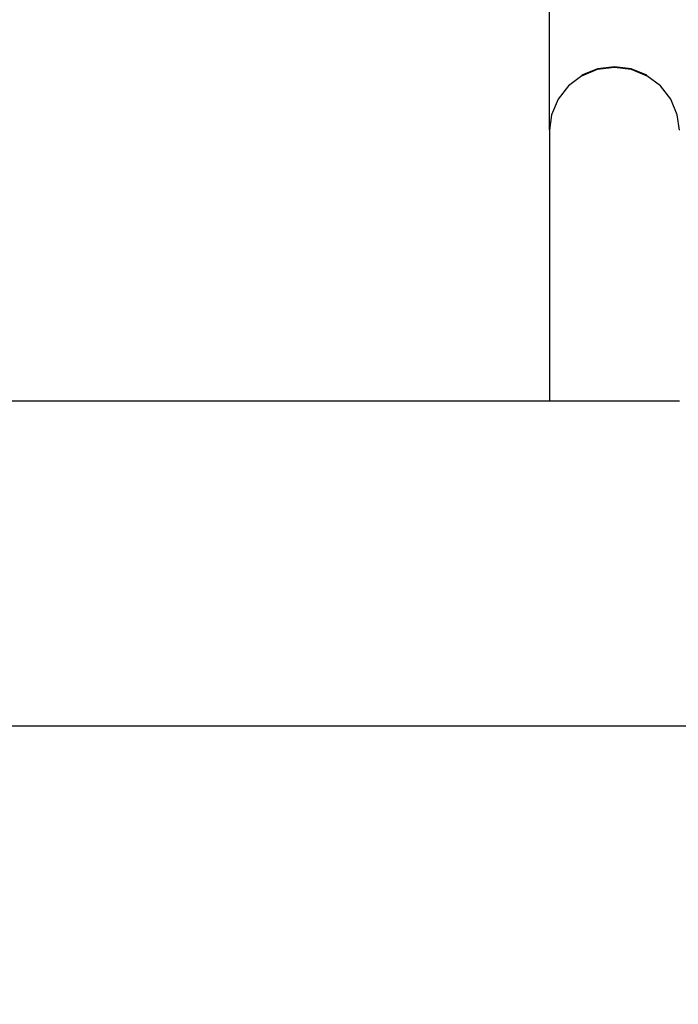
# Model space of a CAD drawing. Units: millimetres. Extents: x 23951 to 30500, y 26762 to 32021.
# Drawn here: x 27717 to 27798, y 28253 to 28375 of the extents above; entities that cross this region are included whole.
import ezdxf

# ---------------------------------------------------------------- set-up
doc = ezdxf.new("R2010")
doc.units = ezdxf.units.MM
doc.layers.add('Strefa bezpieczna', color=8, linetype='Continuous')
doc.dimstyles.get("Standard").update_dxf_attribs({"dimtxt": 180, "dimasz": 200, "dimexe": 0.18, "dimexo": 0.0625, "dimgap": 200, "dimtad": 0, "dimtih": 1, "dimtoh": 1, "dimlfac": 0.001, "dimzin": 0, "dimdsep": 46, "dimtxsty": 'Standard', "dimcen": 0.09, "dimse1": 1, "dimse2": 1, "dimadec": 0, "dimazin": 0, "dimtfac": 1, "dimtdec": 4, "dimtofl": 0, "dimtmove": 0, "dimatfit": 3, "dimfxl": 1, "dimtolj": 1, "dimtzin": 0, "dimarcsym": 0})

# ---------------------------------------------------------------- blocks, each defined once
blk = doc.blocks.new('*D169')
at = {"layer": 'Defpoints', "color": 0}
for p in [(28059.8, 30642.5), (24189.94, 26762.5), (28231.35, 26762.5)]:
    blk.add_point(p, dxfattribs=at)
at = {"layer": 'Strefa bezpieczna', "color": 0, "lineweight": -2}
for p, q in [((24189.94, 30442.5), (24189.94, 28992.5)), ((24189.94, 26962.5), (24189.94, 28412.5))]:
    blk.add_line(p, q, dxfattribs=at)
at = {"layer": 'Strefa bezpieczna', "color": 0}
for points in [[(24223.27, 30442.5), (24156.61, 30442.5), (24189.94, 30642.5)], [(24156.61, 26962.5), (24223.27, 26962.5), (24189.94, 26762.5)]]:
    blk.add_solid(points, dxfattribs=at)
at = {"layer": 'Strefa bezpieczna', "color": 0, "insert": (24189.94, 28702.5), "char_height": 180, "attachment_point": 5}
blk.add_mtext('\\A1;3.88', dxfattribs=at)

msp = doc.modelspace()

# ---------------------------------------------------------------- linework, layer by layer
for p, q in [((27781.822, 28361.021), (27781.822, 28390.121)), ((27787.752, 28368.562), (27785.822, 28367.782)), ((27785.822, 28367.728), (27787.752, 28368.522)), ((27789.822, 28368.828), (27787.752, 28368.562)), ((27787.752, 28368.522), (27789.822, 28368.792)), ((27791.893, 28368.562), (27789.822, 28368.828)), ((27789.822, 28368.792), (27789.822, 28368.828)), ((27789.822, 28368.792), (27791.893, 28368.522)), ((27793.822, 28367.782), (27791.893, 28368.562)), ((27791.893, 28368.522), (27793.822, 28367.728)), ((27785.822, 28367.728), (27784.165, 28366.465)), ((27785.822, 28367.782), (27785.822, 28367.728)), ((27793.822, 28367.728), (27793.822, 28367.782)), ((27795.479, 28366.465), (27793.822, 28367.728)), ((27784.165, 28366.465), (27782.894, 28364.82)), ((27796.751, 28364.82), (27795.479, 28366.465)), ((27782.894, 28364.82), (27782.095, 28362.904)), ((27797.55, 28362.904), (27796.751, 28364.82)), ((27782.095, 28362.904), (27781.822, 28361.021)), ((27797.822, 28361.021), (27797.55, 28362.904)), ((27781.822, 28361.021), (27781.822, 28327.728)), ((27714.8, 28327.728), (27781.822, 28327.728)), ((27781.822, 28327.728), (27797.822, 28327.728)), ((27714.8, 28287.728), (28904.8, 28287.728))]:
    msp.add_line(p, q)

# ---------------------------------------------------------------- dimensions: what is measured, and where the dimension line sits
at = {"layer": 'Strefa bezpieczna'}
dim = msp.add_linear_dim(base=(24189.941, 26762.5), p1=(28059.8, 30642.5), p2=(28231.347, 26762.5), angle=90, dimstyle='Standard', dxfattribs=at)
dim.commit()
dim.dimension.update_dxf_attribs({"geometry": '*D169', "text_midpoint": (24189.941, 28702.5)})

doc.saveas('drawing.dxf')
